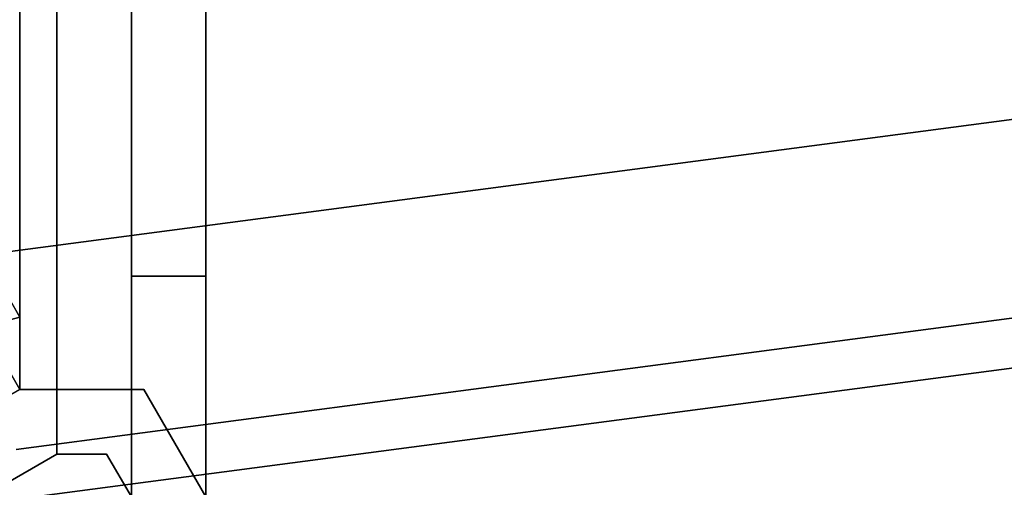
# Model space of a CAD drawing. Units: inches. Extents: x -8.2 to 12.7, y -10 to 8.2.
# Drawn here: x -1.6 to -0.1, y 6.1 to 6.8 of the extents above; entities that cross this region are included whole.
import ezdxf

# ---------------------------------------------------------------- set-up
doc = ezdxf.new("R2010")
doc.units = ezdxf.units.IN
doc.header["$MEASUREMENT"] = 0
doc.layers.add('SEAT-LEG', color=5, linetype='Continuous')
doc.layers.add('SEAT-TOPWOOD', color=5, linetype='Continuous')

msp = doc.modelspace()

# ---------------------------------------------------------------- linework, layer by layer
at = {"layer": 'SEAT-LEG'}
for points, invisible_edges in [([(-1.6855, 6.3593, 27.0234), (-1.6452, 6.3702, 27.2011), (-1.6454, 8.2334, 0.2953)], 12), ([(-2.7762, 7.446, 0.2953), (-1.5863, 8.1313, 0.2953), (-1.5863, 6.1533, 28.8583)], 12), ([(-1.4682, 5.6866, 11.6924), (-1.4682, 6.0853, 28.8583), (-1.4682, 8.0633, 0.2953), (-1.4682, 5.9129, 8.7327)], 13), ([(-1.4682, 8.0633, 0.2953), (-1.4682, 6.4351, 0.9877), (-1.4682, 5.9071, 8.5389), (-1.4682, 5.9129, 8.7327)], 9), ([(-1.4682, 7.0483, 0.2953), (-1.4682, 6.4351, 0.9877), (-1.4682, 8.0633, 0.2953)], 3), ([(-1.3501, 7.9912, 0.9492), (-1.3501, 8.0275, 0.8124), (-1.3501, 6.0853, 28.8583)], 12), ([(-1.3501, 7.9912, 0.9492), (-1.3501, 6.0853, 28.8583), (-1.3501, 5.6866, 11.6924), (-1.3501, 5.9129, 8.7327)], 15), ([(-1.3501, 5.9129, 8.7327), (-1.3501, 5.9071, 8.5389), (-1.3501, 7.9236, 1.0736), (-1.3501, 7.9912, 0.9492)], 10), ([(-1.3501, 7.8285, 1.1785), (-1.3501, 7.9236, 1.0736), (-1.3501, 5.9071, 8.5389)], 14), ([(-1.3501, 7.7112, 1.2578), (-1.3501, 7.8285, 1.1785), (-1.3501, 5.9071, 8.5389)], 14), ([(-1.3501, 7.5786, 1.3073), (-1.3501, 7.7112, 1.2578), (-1.3501, 5.9071, 8.5389)], 14), ([(-1.3501, 7.438, 1.3239), (-1.3501, 7.5786, 1.3073), (-1.3501, 5.9071, 8.5389)], 14), ([(-2.7762, 7.446, 0.2953), (-1.5863, 6.1533, 28.8583), (-2.8073, 7.4281, 0.2953)], 3), ([(-1.3501, 7.3056, 1.3092), (-1.3501, 7.438, 1.3239), (-1.3501, 5.9071, 8.5389)], 14), ([(-2.8073, 5.4501, 28.8583), (-2.8073, 7.4281, 0.2953), (-1.5863, 6.1533, 28.8583)], 2), ([(-1.3501, 7.1797, 1.2653), (-1.3501, 7.3056, 1.3092), (-1.3501, 5.9071, 8.5389)], 14), ([(-1.3501, 7.1797, 1.2653), (-1.3501, 5.9071, 8.5389), (-1.3501, 6.4351, 0.9877), (-1.3501, 7.0669, 1.1945)], 5), ([(-1.3501, 7.0669, 1.1945), (-1.3501, 6.4351, 0.9877), (-1.3501, 6.9726, 1.1004)], 3), ([(-1.4682, 6.477, 0.7946), (-1.4682, 6.4351, 0.9877), (-1.4682, 7.0483, 0.2953), (-1.4682, 6.5664, 0.6183)], 6), ([(-1.4682, 6.6974, 0.4703), (-1.4682, 6.5664, 0.6183), (-1.4682, 7.0483, 0.2953), (-1.4682, 6.8616, 0.3603)], 2), ([(-1.3501, 6.9016, 0.9876), (-1.3501, 6.9726, 1.1004), (-1.3501, 6.4351, 0.9877)], 14), ([(-1.3795, 6.9321, 18.122), (-1.4109, 6.9209, 18.8423), (-1.3501, 6.8136, 18.3411)], 15), ([(-1.3501, 6.8743, 17.4646), (-1.3795, 6.9321, 18.122), (-1.3501, 6.8136, 18.3411)], 3), ([(-1.3762, 6.8141, 19.7467), (-1.4109, 6.9209, 18.8423), (-1.4573, 6.8914, 19.744)], 15), ([(-1.4109, 6.9209, 18.8423), (-1.3501, 6.7529, 19.2175), (-1.3501, 6.8136, 18.3411)], 13), ([(-1.4109, 6.9209, 18.8423), (-1.3762, 6.8141, 19.7467), (-1.3501, 6.7529, 19.2175)], 15), ([(-1.3501, 6.8576, 0.8618), (-1.3501, 6.9016, 0.9876), (-1.3501, 6.4351, 0.9877)], 14), ([(-1.6452, 6.836, 20.4746), (-1.4802, 6.847, 20.5295), (-1.6452, 6.8942, 19.6338)], 3), ([(-1.4938, 6.885, 18.1471), (-1.4682, 6.7961, 18.5934), (-1.5076, 6.8642, 18.5934)], 15), ([(-1.4682, 6.827, 18.1471), (-1.4682, 6.7961, 18.5934), (-1.4938, 6.885, 18.1471), (-1.4682, 6.8579, 17.7009)], 6), ([(-1.4802, 6.847, 20.5295), (-1.3901, 6.7805, 20.5321), (-1.4573, 6.8914, 19.744)], 15), ([(-1.4573, 6.8914, 19.744), (-1.3901, 6.7805, 20.5321), (-1.3762, 6.8141, 19.7467)], 15), ([(-1.5234, 6.8402, 19.0397), (-1.5863, 6.8642, 18.5934), (-1.5076, 6.8642, 18.5934)], 15), ([(-1.5234, 6.8402, 19.0397), (-1.5863, 6.8023, 19.486), (-1.5863, 6.8333, 19.0397), (-1.5863, 6.8642, 18.5934)], 9), ([(-1.4835, 6.8216, 18.8965), (-1.5234, 6.8402, 19.0397), (-1.5076, 6.8642, 18.5934)], 15), ([(-1.4682, 6.7961, 18.5934), (-1.4835, 6.8216, 18.8965), (-1.5076, 6.8642, 18.5934)], 15), ([(-1.3501, 6.8426, 0.37), (-1.4682, 6.6974, 0.4703), (-1.4682, 6.8616, 0.3603)], 13), ([(-1.3501, 6.4752, 0.7996), (-1.3501, 6.8426, 0.7294), (-1.3501, 6.8576, 0.8618), (-1.3501, 6.4351, 0.9877)], 5), ([(-1.6452, 6.7778, 21.3155), (-1.4802, 6.847, 20.5295), (-1.6452, 6.836, 20.4746)], 3), ([(-1.4802, 6.847, 20.5295), (-1.6452, 6.7778, 21.3155), (-1.4575, 6.7828, 21.3155)], 15), ([(-1.5077, 6.8024, 19.486), (-1.5863, 6.8023, 19.486), (-1.5234, 6.8402, 19.0397)], 15), ([(-1.479, 6.7896, 19.2596), (-1.5234, 6.8402, 19.0397), (-1.4835, 6.8216, 18.8965)], 15), ([(-1.5234, 6.8402, 19.0397), (-1.479, 6.7896, 19.2596), (-1.5077, 6.8024, 19.486)], 15), ([(-1.3901, 6.7805, 20.5321), (-1.4802, 6.847, 20.5295), (-1.4575, 6.7828, 21.3155)], 15), ([(-1.3501, 6.8426, 0.37), (-1.3501, 6.6855, 0.481), (-1.4682, 6.6974, 0.4703)], 14), ([(-1.3501, 6.8426, 0.7294), (-1.3501, 6.4752, 0.7996), (-1.3501, 6.5605, 0.6271), (-1.3501, 6.6855, 0.481)], 9), ([(-1.3501, 6.8426, 0.37), (-1.3501, 6.8426, 0.7294), (-1.3501, 6.6855, 0.481)], 2), ([(-1.4835, 6.8216, 18.8965), (-1.4682, 6.7961, 18.5934), (-1.4682, 6.7652, 19.0397)], 13), ([(-1.4835, 6.8216, 18.8965), (-1.4682, 6.7652, 19.0397), (-1.479, 6.7896, 19.2596)], 15), ([(-1.3762, 6.8141, 19.7467), (-1.3901, 6.7805, 20.5321), (-1.3501, 6.6922, 20.0939)], 15), ([(-1.3762, 6.8141, 19.7467), (-1.3501, 6.6922, 20.0939), (-1.3501, 6.7529, 19.2175)], 13), ([(-1.5466, 6.7972, 19.7124), (-1.5863, 6.8023, 19.486), (-1.5077, 6.8024, 19.486)], 15), ([(-1.5863, 6.8023, 19.486), (-1.5466, 6.7972, 19.7124), (-1.5863, 6.7714, 19.9323)], 3), ([(-1.5384, 6.7716, 20.0755), (-1.5863, 6.7714, 19.9323), (-1.5466, 6.7972, 19.7124)], 15), ([(-1.4938, 6.7613, 19.9323), (-1.5466, 6.7972, 19.7124), (-1.5077, 6.8024, 19.486)], 15), ([(-1.4938, 6.7613, 19.9323), (-1.5384, 6.7716, 20.0755), (-1.5466, 6.7972, 19.7124)], 15), ([(-1.4682, 6.7343, 19.486), (-1.4938, 6.7613, 19.9323), (-1.5077, 6.8024, 19.486)], 15), ([(-1.479, 6.7896, 19.2596), (-1.4682, 6.7343, 19.486), (-1.5077, 6.8024, 19.486)], 15), ([(-1.5019, 6.7377, 22.2003), (-1.4575, 6.7828, 21.3155), (-1.6452, 6.7778, 21.3155)], 15), ([(-1.6452, 6.7196, 22.1563), (-1.5019, 6.7377, 22.2003), (-1.6452, 6.7778, 21.3155)], 3), ([(-1.5019, 6.7377, 22.2003), (-1.3918, 6.6636, 22.2546), (-1.4575, 6.7828, 21.3155)], 15), ([(-1.4682, 6.7343, 19.486), (-1.479, 6.7896, 19.2596), (-1.4682, 6.7652, 19.0397)], 3), ([(-1.3749, 6.6966, 21.4086), (-1.3901, 6.7805, 20.5321), (-1.4575, 6.7828, 21.3155)], 15), ([(-1.3918, 6.6636, 22.2546), (-1.3749, 6.6966, 21.4086), (-1.4575, 6.7828, 21.3155)], 15), ([(-1.3501, 6.6922, 20.0939), (-1.3901, 6.7805, 20.5321), (-1.3501, 6.6315, 20.9704)], 3), ([(-1.3901, 6.7805, 20.5321), (-1.3749, 6.6966, 21.4086), (-1.3501, 6.6315, 20.9704)], 15), ([(-1.5384, 6.7716, 20.0755), (-1.5863, 6.7405, 20.3786), (-1.5863, 6.7714, 19.9323)], 13), ([(-1.5863, 6.7405, 20.3786), (-1.5384, 6.7716, 20.0755), (-1.5077, 6.7406, 20.3786)], 15), ([(-1.5384, 6.7716, 20.0755), (-1.4938, 6.7613, 19.9323), (-1.5077, 6.7406, 20.3786)], 15), ([(-1.4938, 6.7613, 19.9323), (-1.4682, 6.6725, 20.3786), (-1.5077, 6.7406, 20.3786)], 15), ([(-1.4682, 6.7034, 19.9323), (-1.4682, 6.6725, 20.3786), (-1.4938, 6.7613, 19.9323), (-1.4682, 6.7343, 19.486)], 6), ([(-1.5019, 6.7377, 22.2003), (-1.6452, 6.6613, 22.9971), (-1.455, 6.6594, 23.0771)], 15), ([(-1.6452, 6.6613, 22.9971), (-1.5019, 6.7377, 22.2003), (-1.6452, 6.7196, 22.1563)], 3), ([(-1.5234, 6.7166, 20.8249), (-1.5863, 6.7405, 20.3786), (-1.5077, 6.7406, 20.3786)], 15), ([(-1.5863, 6.7405, 20.3786), (-1.5234, 6.7166, 20.8249), (-1.5863, 6.7096, 20.8249)], 3), ([(-1.4835, 6.698, 20.6817), (-1.5234, 6.7166, 20.8249), (-1.5077, 6.7406, 20.3786)], 15), ([(-1.4682, 6.6725, 20.3786), (-1.4835, 6.698, 20.6817), (-1.5077, 6.7406, 20.3786)], 15), ([(-1.3918, 6.6636, 22.2546), (-1.5019, 6.7377, 22.2003), (-1.455, 6.6594, 23.0771)], 15), ([(-1.5077, 6.6787, 21.2712), (-1.5863, 6.6787, 21.2712), (-1.5234, 6.7166, 20.8249)], 15), ([(-1.5863, 6.6787, 21.2712), (-1.5863, 6.7096, 20.8249), (-1.5234, 6.7166, 20.8249)], 14), ([(-1.4835, 6.698, 20.6817), (-1.479, 6.666, 21.0448), (-1.5234, 6.7166, 20.8249)], 15), ([(-1.5234, 6.7166, 20.8249), (-1.479, 6.666, 21.0448), (-1.5077, 6.6787, 21.2712)], 15), ([(-1.4682, 6.6416, 20.8249), (-1.4835, 6.698, 20.6817), (-1.4682, 6.6725, 20.3786)], 3), ([(-1.479, 6.666, 21.0448), (-1.4835, 6.698, 20.6817), (-1.4682, 6.6416, 20.8249)], 15), ([(-1.3501, 6.6855, 0.481), (-1.4682, 6.5664, 0.6183), (-1.4682, 6.6974, 0.4703)], 13), ([(-1.3749, 6.6966, 21.4086), (-1.3918, 6.6636, 22.2546), (-1.3501, 6.5708, 21.8468)], 15), ([(-1.3749, 6.6966, 21.4086), (-1.3501, 6.5708, 21.8468), (-1.3501, 6.6315, 20.9704)], 13), ([(-1.3501, 6.6855, 0.481), (-1.3501, 6.5605, 0.6271), (-1.4682, 6.5664, 0.6183)], 14), ([(-1.5466, 6.6736, 21.4976), (-1.5863, 6.6787, 21.2712), (-1.5077, 6.6787, 21.2712)], 15), ([(-1.5863, 6.6787, 21.2712), (-1.5466, 6.6736, 21.4976), (-1.5863, 6.6478, 21.7175)], 3), ([(-1.5384, 6.648, 21.8607), (-1.5863, 6.6478, 21.7175), (-1.5466, 6.6736, 21.4976)], 15), ([(-1.4938, 6.6377, 21.7175), (-1.5466, 6.6736, 21.4976), (-1.5077, 6.6787, 21.2712)], 15), ([(-1.4938, 6.6377, 21.7175), (-1.5384, 6.648, 21.8607), (-1.5466, 6.6736, 21.4976)], 15), ([(-1.479, 6.666, 21.0448), (-1.4682, 6.6107, 21.2712), (-1.5077, 6.6787, 21.2712)], 15), ([(-1.4682, 6.6107, 21.2712), (-1.4938, 6.6377, 21.7175), (-1.5077, 6.6787, 21.2712)], 15), ([(-1.4682, 6.6107, 21.2712), (-1.479, 6.666, 21.0448), (-1.4682, 6.6416, 20.8249)], 3), ([(-1.455, 6.6594, 23.0771), (-1.6452, 6.6613, 22.9971), (-1.4668, 6.6097, 23.8785)], 15), ([(-1.6452, 6.6031, 23.8379), (-1.4668, 6.6097, 23.8785), (-1.6452, 6.6613, 22.9971)], 3), ([(-1.4668, 6.6097, 23.8785), (-1.3761, 6.5716, 23.2459), (-1.455, 6.6594, 23.0771)], 15), ([(-1.3761, 6.5716, 23.2459), (-1.3918, 6.6636, 22.2546), (-1.455, 6.6594, 23.0771)], 15), ([(-1.3918, 6.6636, 22.2546), (-1.3501, 6.5101, 22.7232), (-1.3501, 6.5708, 21.8468)], 13), ([(-1.3501, 6.5101, 22.7232), (-1.3918, 6.6636, 22.2546), (-1.3761, 6.5716, 23.2459)], 15), ([(-1.5863, 6.6478, 21.7175), (-1.5384, 6.648, 21.8607), (-1.5863, 6.6169, 22.1638)], 3), ([(-1.5863, 6.6169, 22.1638), (-1.5384, 6.648, 21.8607), (-1.5077, 6.6169, 22.1638)], 15), ([(-1.5384, 6.648, 21.8607), (-1.4938, 6.6377, 21.7175), (-1.5077, 6.6169, 22.1638)], 15), ([(-1.4938, 6.6377, 21.7175), (-1.4682, 6.5489, 22.1638), (-1.5077, 6.6169, 22.1638)], 15), ([(-1.4682, 6.5798, 21.7175), (-1.4682, 6.5489, 22.1638), (-1.4938, 6.6377, 21.7175)], 14), ([(-1.4682, 6.5798, 21.7175), (-1.4938, 6.6377, 21.7175), (-1.4682, 6.6107, 21.2712)], 3), ([(-1.4668, 6.6097, 23.8785), (-1.6452, 6.5449, 24.6787), (-1.4538, 6.548, 24.6787)], 15), ([(-1.6452, 6.5449, 24.6787), (-1.4668, 6.6097, 23.8785), (-1.6452, 6.6031, 23.8379)], 3), ([(-1.5234, 6.5929, 22.6101), (-1.5863, 6.6169, 22.1638), (-1.5077, 6.6169, 22.1638)], 15), ([(-1.5234, 6.5929, 22.6101), (-1.5863, 6.5551, 23.0564), (-1.5863, 6.586, 22.6101), (-1.5863, 6.6169, 22.1638)], 9), ([(-1.4835, 6.5744, 22.4668), (-1.5234, 6.5929, 22.6101), (-1.5077, 6.6169, 22.1638)], 15), ([(-1.4682, 6.5489, 22.1638), (-1.4835, 6.5744, 22.4668), (-1.5077, 6.6169, 22.1638)], 15), ([(-1.383, 6.5272, 24.0472), (-1.4668, 6.6097, 23.8785), (-1.4538, 6.548, 24.6787)], 15), ([(-1.383, 6.5272, 24.0472), (-1.3761, 6.5716, 23.2459), (-1.4668, 6.6097, 23.8785)], 15), ([(-1.5077, 6.5551, 23.0564), (-1.5863, 6.5551, 23.0564), (-1.5234, 6.5929, 22.6101)], 15), ([(-1.5234, 6.5929, 22.6101), (-1.4835, 6.5744, 22.4668), (-1.479, 6.5424, 22.8299)], 15), ([(-1.5234, 6.5929, 22.6101), (-1.479, 6.5424, 22.8299), (-1.5077, 6.5551, 23.0564)], 15), ([(-1.4835, 6.5744, 22.4668), (-1.4682, 6.5489, 22.1638), (-1.4682, 6.518, 22.6101)], 13), ([(-1.479, 6.5424, 22.8299), (-1.4835, 6.5744, 22.4668), (-1.4682, 6.518, 22.6101)], 15), ([(-1.3761, 6.5716, 23.2459), (-1.383, 6.5272, 24.0472), (-1.3501, 6.4494, 23.5997)], 15), ([(-1.3761, 6.5716, 23.2459), (-1.3501, 6.4494, 23.5997), (-1.3501, 6.5101, 22.7232)], 13), ([(-1.4682, 6.5664, 0.6183), (-1.3501, 6.5605, 0.6271), (-1.4682, 6.477, 0.7946)], 3), ([(-1.3501, 6.5605, 0.6271), (-1.3501, 6.4752, 0.7996), (-1.4682, 6.477, 0.7946)], 14), ([(-1.4625, 6.494, 25.5209), (-1.4538, 6.548, 24.6787), (-1.6452, 6.5449, 24.6787)], 15), ([(-1.6452, 6.4867, 25.5195), (-1.4625, 6.494, 25.5209), (-1.6452, 6.5449, 24.6787)], 3), ([(-1.5466, 6.5499, 23.2829), (-1.5863, 6.5551, 23.0564), (-1.5077, 6.5551, 23.0564)], 15), ([(-1.5863, 6.5551, 23.0564), (-1.5466, 6.5499, 23.2829), (-1.5863, 6.5242, 23.5027)], 3), ([(-1.5384, 6.5243, 23.646), (-1.5863, 6.5242, 23.5027), (-1.5466, 6.5499, 23.2829)], 15), ([(-1.4938, 6.5141, 23.5027), (-1.5466, 6.5499, 23.2829), (-1.5077, 6.5551, 23.0564)], 15), ([(-1.4938, 6.5141, 23.5027), (-1.5384, 6.5243, 23.646), (-1.5466, 6.5499, 23.2829)], 15), ([(-1.479, 6.5424, 22.8299), (-1.4682, 6.4871, 23.0564), (-1.5077, 6.5551, 23.0564)], 15), ([(-1.4682, 6.4871, 23.0564), (-1.4938, 6.5141, 23.5027), (-1.5077, 6.5551, 23.0564)], 15), ([(-1.4682, 6.4871, 23.0564), (-1.479, 6.5424, 22.8299), (-1.4682, 6.518, 22.6101)], 3), ([(-1.3768, 6.4529, 24.9763), (-1.4538, 6.548, 24.6787), (-1.4625, 6.494, 25.5209)], 15), ([(-1.4538, 6.548, 24.6787), (-1.3768, 6.4529, 24.9763), (-1.383, 6.5272, 24.0472)], 15), ([(-1.383, 6.5272, 24.0472), (-1.3501, 6.3887, 24.4761), (-1.3501, 6.4494, 23.5997)], 13), ([(-1.3501, 6.3887, 24.4761), (-1.383, 6.5272, 24.0472), (-1.3768, 6.4529, 24.9763)], 15), ([(-1.5863, 6.5242, 23.5027), (-1.5384, 6.5243, 23.646), (-1.5863, 6.4933, 23.949)], 3), ([(-1.5863, 6.4933, 23.949), (-1.5384, 6.5243, 23.646), (-1.5077, 6.4933, 23.949)], 15), ([(-1.5384, 6.5243, 23.646), (-1.4938, 6.5141, 23.5027), (-1.5077, 6.4933, 23.949)], 15), ([(-1.4938, 6.5141, 23.5027), (-1.4682, 6.4252, 23.949), (-1.5077, 6.4933, 23.949)], 15), ([(-1.4682, 6.4562, 23.5027), (-1.4682, 6.4252, 23.949), (-1.4938, 6.5141, 23.5027), (-1.4682, 6.4871, 23.0564)], 6), ([(-1.4625, 6.494, 25.5209), (-1.6452, 6.4284, 26.3603), (-1.4504, 6.4296, 26.3603)], 15), ([(-1.6452, 6.4284, 26.3603), (-1.4625, 6.494, 25.5209), (-1.6452, 6.4867, 25.5195)], 3), ([(-1.3798, 6.4009, 25.8008), (-1.4625, 6.494, 25.5209), (-1.4504, 6.4296, 26.3603)], 15), ([(-1.3798, 6.4009, 25.8008), (-1.3768, 6.4529, 24.9763), (-1.4625, 6.494, 25.5209)], 15), ([(-1.5234, 6.4693, 24.3953), (-1.5863, 6.4933, 23.949), (-1.5077, 6.4933, 23.949)], 15), ([(-1.5863, 6.4933, 23.949), (-1.5234, 6.4693, 24.3953), (-1.5863, 6.4624, 24.3953)], 3), ([(-1.4835, 6.4507, 24.252), (-1.5234, 6.4693, 24.3953), (-1.5077, 6.4933, 23.949)], 15), ([(-1.4682, 6.4252, 23.949), (-1.4835, 6.4507, 24.252), (-1.5077, 6.4933, 23.949)], 15), ([(-1.7443, 6.4615, 27.0305), (-1.704, 6.4724, 27.2082), (-1.6452, 6.3702, 27.2011)], 12), ([(-1.5077, 6.4315, 24.8416), (-1.5863, 6.4315, 24.8416), (-1.5234, 6.4693, 24.3953)], 15), ([(-1.5863, 6.4624, 24.3953), (-1.5234, 6.4693, 24.3953), (-1.5863, 6.4315, 24.8416)], 3), ([(-1.5234, 6.4693, 24.3953), (-1.4835, 6.4507, 24.252), (-1.479, 6.4187, 24.6151)], 15), ([(-1.5234, 6.4693, 24.3953), (-1.479, 6.4187, 24.6151), (-1.5077, 6.4315, 24.8416)], 15), ([(-1.4682, 6.4351, 0.9877), (-1.4682, 6.477, 0.7946), (-1.3501, 6.4752, 0.7996)], 14), ([(-1.3501, 6.4351, 0.9877), (-1.4682, 6.4351, 0.9877), (-1.3501, 6.4752, 0.7996)], 2), ([(-1.6855, 6.3593, 27.0234), (-1.7443, 6.4615, 27.0305), (-1.6452, 6.3702, 27.2011)], 3), ([(-1.4682, 6.3943, 24.3953), (-1.4835, 6.4507, 24.252), (-1.4682, 6.4252, 23.949)], 3), ([(-1.479, 6.4187, 24.6151), (-1.4835, 6.4507, 24.252), (-1.4682, 6.3943, 24.3953)], 15), ([(-1.3768, 6.4529, 24.9763), (-1.3798, 6.4009, 25.8008), (-1.3501, 6.3281, 25.3525)], 15), ([(-1.3768, 6.4529, 24.9763), (-1.3501, 6.3281, 25.3525), (-1.3501, 6.3887, 24.4761)], 13), ([(-1.5234, 6.4075, 25.2879), (-1.5863, 6.4315, 24.8416), (-1.5077, 6.4315, 24.8416)], 15), ([(-1.5863, 6.4006, 25.2879), (-1.5863, 6.4315, 24.8416), (-1.5234, 6.4075, 25.2879), (-1.5863, 6.3696, 25.7342)], 6), ([(-1.4835, 6.3889, 25.1446), (-1.5234, 6.4075, 25.2879), (-1.5077, 6.4315, 24.8416)], 15), ([(-1.4835, 6.3889, 25.1446), (-1.5077, 6.4315, 24.8416), (-1.479, 6.4187, 24.6151)], 15), ([(-1.4504, 6.4296, 26.3603), (-1.6452, 6.3702, 27.2011), (-1.4819, 6.3579, 27.6015)], 15), ([(-1.6452, 6.4284, 26.3603), (-1.6452, 6.3702, 27.2011), (-1.4504, 6.4296, 26.3603)], 14), ([(-1.4682, 6.3634, 24.8416), (-1.4835, 6.3889, 25.1446), (-1.479, 6.4187, 24.6151)], 15), ([(-1.375, 6.3306, 26.6972), (-1.4504, 6.4296, 26.3603), (-1.4819, 6.3579, 27.6015)], 15), ([(-1.4682, 6.3634, 24.8416), (-1.479, 6.4187, 24.6151), (-1.4682, 6.3943, 24.3953)], 3), ([(-1.4504, 6.4296, 26.3603), (-1.375, 6.3306, 26.6972), (-1.3798, 6.4009, 25.8008)], 15), ([(-1.5077, 6.3697, 25.7342), (-1.5863, 6.3696, 25.7342), (-1.5234, 6.4075, 25.2879)], 15), ([(-1.5234, 6.4075, 25.2879), (-1.4835, 6.3889, 25.1446), (-1.479, 6.3569, 25.5077)], 15), ([(-1.5234, 6.4075, 25.2879), (-1.479, 6.3569, 25.5077), (-1.5077, 6.3697, 25.7342)], 15), ([(-1.3798, 6.4009, 25.8008), (-1.3501, 6.266, 26.249), (-1.3501, 6.3281, 25.3525)], 13), ([(-1.3798, 6.4009, 25.8008), (-1.375, 6.3306, 26.6972), (-1.3501, 6.266, 26.249)], 15), ([(-1.4682, 6.3325, 25.2879), (-1.4835, 6.3889, 25.1446), (-1.4682, 6.3634, 24.8416)], 3), ([(-1.479, 6.3569, 25.5077), (-1.4835, 6.3889, 25.1446), (-1.4682, 6.3325, 25.2879)], 15), ([(-1.6452, 6.3148, 28.0019), (-1.4819, 6.3579, 27.6015), (-1.6452, 6.3702, 27.2011)], 3), ([(-1.5207, 6.353, 26.0612), (-1.5863, 6.3696, 25.7342), (-1.5077, 6.3697, 25.7342)], 15), ([(-1.5863, 6.3696, 25.7342), (-1.5207, 6.353, 26.0612), (-1.5863, 6.3387, 26.1805)], 3), ([(-1.5077, 6.3697, 25.7342), (-1.4829, 6.3269, 26.0273), (-1.5207, 6.353, 26.0612)], 15), ([(-1.479, 6.3569, 25.5077), (-1.4829, 6.3269, 26.0273), (-1.5077, 6.3697, 25.7342)], 15), ([(-1.6452, 6.3148, 28.0019), (-1.4485, 6.2556, 28.8583), (-1.4819, 6.3579, 27.6015)], 15), ([(-1.5213, 6.3295, 26.4036), (-1.5863, 6.3387, 26.1805), (-1.5207, 6.353, 26.0612)], 15), ([(-1.5207, 6.353, 26.0612), (-1.4801, 6.2966, 26.4036), (-1.5213, 6.3295, 26.4036)], 15), ([(-1.5207, 6.353, 26.0612), (-1.4829, 6.3269, 26.0273), (-1.4801, 6.2966, 26.4036)], 15), ([(-1.479, 6.3569, 25.5077), (-1.4682, 6.3016, 25.7342), (-1.4829, 6.3269, 26.0273)], 15), ([(-1.375, 6.3306, 26.6972), (-1.4819, 6.3579, 27.6015), (-1.3822, 6.2819, 27.5737)], 15), ([(-1.4485, 6.2556, 28.8583), (-1.3822, 6.2819, 27.5737), (-1.4819, 6.3579, 27.6015)], 15), ([(-1.4682, 6.3016, 25.7342), (-1.479, 6.3569, 25.5077), (-1.4682, 6.3325, 25.2879)], 3), ([(-1.5213, 6.3295, 26.4036), (-1.5863, 6.3078, 26.6268), (-1.5863, 6.3387, 26.1805)], 13), ([(-1.5077, 6.2875, 26.9205), (-1.5863, 6.3078, 26.6268), (-1.5213, 6.3295, 26.4036)], 15), ([(-1.4801, 6.2966, 26.4036), (-1.5077, 6.2875, 26.9205), (-1.5213, 6.3295, 26.4036)], 15), ([(-1.4801, 6.2966, 26.4036), (-1.4829, 6.3269, 26.0273), (-1.4682, 6.2707, 26.1805)], 15), ([(-1.4682, 6.3016, 25.7342), (-1.4682, 6.2707, 26.1805), (-1.4829, 6.3269, 26.0273)], 14), ([(-1.375, 6.3306, 26.6972), (-1.3822, 6.2819, 27.5737), (-1.3501, 6.2039, 27.1455)], 15), ([(-1.375, 6.3306, 26.6972), (-1.3501, 6.2039, 27.1455), (-1.3501, 6.266, 26.249)], 13), ([(-1.6452, 6.3148, 28.0019), (-1.6452, 6.2555, 28.8583), (-1.4485, 6.2556, 28.8583)], 12), ([(-1.5077, 6.2875, 26.9205), (-1.5863, 6.2769, 27.0731), (-1.5863, 6.3078, 26.6268)], 13), ([(-1.5077, 6.2875, 26.9205), (-1.4801, 6.2966, 26.4036), (-1.4682, 6.2398, 26.6268)], 15), ([(-1.4801, 6.2966, 26.4036), (-1.4682, 6.2707, 26.1805), (-1.4682, 6.2398, 26.6268)], 13), ([(-1.5077, 6.2875, 26.9205), (-1.5398, 6.2788, 27.1933), (-1.5863, 6.2769, 27.0731)], 15), ([(-1.5863, 6.2769, 27.0731), (-1.5398, 6.2788, 27.1933), (-1.5863, 6.246, 27.5194)], 3), ([(-1.5863, 6.246, 27.5194), (-1.5398, 6.2788, 27.1933), (-1.5177, 6.2509, 27.5194)], 15), ([(-1.4818, 6.2375, 27.2962), (-1.5398, 6.2788, 27.1933), (-1.5077, 6.2875, 26.9205)], 15), ([(-1.5398, 6.2788, 27.1933), (-1.4818, 6.2375, 27.2962), (-1.5177, 6.2509, 27.5194)], 15), ([(-1.4682, 6.2089, 27.0731), (-1.5077, 6.2875, 26.9205), (-1.4682, 6.2398, 26.6268)], 3), ([(-1.5077, 6.2875, 26.9205), (-1.4682, 6.2089, 27.0731), (-1.4818, 6.2375, 27.2962)], 15), ([(-1.3501, 6.1446, 28.0019), (-1.3822, 6.2819, 27.5737), (-1.4485, 6.2556, 28.8583)], 15), ([(-1.3501, 6.2039, 27.1455), (-1.3822, 6.2819, 27.5737), (-1.3501, 6.1446, 28.0019)], 3), ([(-1.6452, 6.2555, 28.8583), (-2.8664, 5.5521, 28.8583), (-2.8073, 5.4501, 28.8583), (-1.5863, 6.1533, 28.8583)], 8), ([(-1.6452, 6.2555, 28.8583), (-1.5863, 6.1533, 28.8583), (-1.5077, 6.1533, 28.8583), (-1.4485, 6.2556, 28.8583)], 5), ([(-1.5361, 6.2312, 27.8749), (-1.5863, 6.246, 27.5194), (-1.5177, 6.2509, 27.5194)], 15), ([(-1.5863, 6.246, 27.5194), (-1.5361, 6.2312, 27.8749), (-1.5863, 6.2151, 27.9657)], 3), ([(-1.487, 6.2075, 27.8266), (-1.5361, 6.2312, 27.8749), (-1.5177, 6.2509, 27.5194)], 15), ([(-1.4818, 6.2375, 27.2962), (-1.487, 6.2075, 27.8266), (-1.5177, 6.2509, 27.5194)], 15), ([(-1.4682, 6.0853, 28.8583), (-1.3501, 6.0853, 28.8583), (-1.4485, 6.2556, 28.8583), (-1.5077, 6.1533, 28.8583)], 5), ([(-1.4485, 6.2556, 28.8583), (-1.3501, 6.0853, 28.8583), (-1.3501, 6.1446, 28.0019)], 12), ([(-1.5361, 6.2312, 27.8749), (-1.5077, 6.1997, 28.1888), (-1.5863, 6.2151, 27.9657)], 15), ([(-1.5361, 6.2312, 27.8749), (-1.487, 6.2075, 27.8266), (-1.5077, 6.1997, 28.1888)], 15), ([(-1.4818, 6.2375, 27.2962), (-1.4682, 6.178, 27.5194), (-1.487, 6.2075, 27.8266)], 15), ([(-1.4682, 6.2089, 27.0731), (-1.4682, 6.178, 27.5194), (-1.4818, 6.2375, 27.2962)], 14), ([(-1.5863, 6.2151, 27.9657), (-1.5077, 6.1997, 28.1888), (-1.5863, 6.1842, 28.412)], 3), ([(-1.5863, 6.1842, 28.412), (-1.5077, 6.1997, 28.1888), (-1.5295, 6.185, 28.5235)], 15), ([(-1.5295, 6.185, 28.5235), (-1.5077, 6.1997, 28.1888), (-1.4856, 6.1576, 28.5235)], 15), ([(-1.4682, 6.1471, 27.9657), (-1.5077, 6.1997, 28.1888), (-1.487, 6.2075, 27.8266)], 15), ([(-1.4856, 6.1576, 28.5235), (-1.5077, 6.1997, 28.1888), (-1.4682, 6.1162, 28.412)], 15), ([(-1.4682, 6.1471, 27.9657), (-1.4682, 6.1162, 28.412), (-1.5077, 6.1997, 28.1888)], 14), ([(-1.4682, 6.178, 27.5194), (-1.4682, 6.1471, 27.9657), (-1.487, 6.2075, 27.8266)], 14), ([(-1.5863, 6.1842, 28.412), (-1.5295, 6.185, 28.5235), (-1.5863, 6.1533, 28.8583)], 3), ([(-1.5863, 6.1533, 28.8583), (-1.5295, 6.185, 28.5235), (-1.5077, 6.1533, 28.8583)], 3), ([(-1.4856, 6.1576, 28.5235), (-1.5077, 6.1533, 28.8583), (-1.5295, 6.185, 28.5235)], 15), ([(-1.4682, 6.0853, 28.8583), (-1.5077, 6.1533, 28.8583), (-1.4856, 6.1576, 28.5235)], 14), ([(-1.4682, 6.0853, 28.8583), (-1.4856, 6.1576, 28.5235), (-1.4682, 6.1162, 28.412)], 3)]:
    msp.add_3dface(points, dxfattribs=dict(at, invisible_edges=invisible_edges))
for points in [[(-1.704, 6.3576, 28.8653), (-1.6452, 6.2555, 28.8583), (-1.6452, 6.3702, 27.2011), (-1.704, 6.4724, 27.2082)], [(-1.3501, 6.4351, 0.9877), (-1.3501, 5.9071, 8.5389), (-1.4682, 5.9071, 8.5389), (-1.4682, 6.4351, 0.9877)], [(-2.9252, 5.6543, 28.8653), (-2.8664, 5.5521, 28.8583), (-1.6452, 6.2555, 28.8583), (-1.704, 6.3576, 28.8653)]]:
    msp.add_3dface(points, dxfattribs=at)
at = {"layer": 'SEAT-TOPWOOD'}
for points, invisible_edges in [([(-1.7323, 6.4649, 28.8976), (0, 6.6929, 28.8976), (0, 0, 28.8976), (-3.3465, 5.7962, 28.8976)], 6), ([(-1.2684, 6.5124, 29.7334), (0, 6.6929, 29.5276), (-1.7323, 6.4649, 29.5276)], 13), ([(0, 6.6929, 28.8976), (-1.7323, 6.4649, 28.8976), (-1.7323, 6.4649, 29.5276), (0, 6.6929, 29.5276)], 10), ([(0, 6.6929, 29.5276), (-1.2684, 6.5124, 29.7334), (0.101, 6.6319, 29.7368)], 15), ([(0.101, 6.6319, 29.7368), (-1.2684, 6.5124, 29.7334), (-0.8216, 6.455, 29.8619)], 15), ([(-0.8216, 6.455, 29.8619), (0.8215, 6.4398, 29.8708), (0.101, 6.6319, 29.7368)], 15), ([(-1.2684, 6.5124, 29.7334), (-2.4157, 6.116, 29.8077), (-0.8216, 6.455, 29.8619)], 15), ([(-2.4157, 6.116, 29.8077), (-1.2684, 6.5124, 29.7334), (-2.3079, 6.2543, 29.6692)], 15), ([(-2.3079, 6.2543, 29.6692), (-1.2684, 6.5124, 29.7334), (-1.7323, 6.4649, 29.5276)], 15), ([(-0.8216, 6.455, 29.8619), (-2.4157, 6.116, 29.8077), (-1.6304, 6.0846, 29.9213)], 15), ([(-1.6304, 6.0846, 29.9213), (0, 6.2992, 29.9213), (-0.8216, 6.455, 29.8619)], 14), ([(0, 6.2992, 29.9213), (0.8215, 6.4398, 29.8708), (-0.8216, 6.455, 29.8619)], 15), ([(0, 6.378, 28.937), (-1.6507, 6.1606, 28.937), (-6.1606, 1.6507, 28.937), (-6.1606, -1.6507, 28.937)], 14), ([(0, 6.378, 28.937), (-6.1606, -1.6507, 28.937), (-1.6507, -6.1606, 28.937), (3.189, -5.5235, 28.937)], 15), ([(1.6992, 4.021, 28.8583), (-1.6507, 6.1606, 28.8583), (0, 6.378, 28.8583), (1.7149, 4.0659, 28.8583)], 5), ([(0, 6.378, 28.8583), (-1.6507, 6.1606, 28.8583), (-1.6507, 6.1606, 28.937), (0, 6.378, 28.937)], 10), ([(0, 0, 29.9213), (0, 6.2992, 29.9213), (-1.6304, 6.0846, 29.9213), (-3.1496, 5.4553, 29.9213)], 9), ([(1.6997, 3.9734, 28.8583), (-3.8189, 1.8801, 28.8583), (-1.6507, 6.1606, 28.8583), (1.6992, 4.021, 28.8583)], 7), ([(-2.4157, 6.116, 29.8077), (-3.1496, 5.4553, 29.9213), (-1.6304, 6.0846, 29.9213)], 13)]:
    msp.add_3dface(points, dxfattribs=dict(at, invisible_edges=invisible_edges))

doc.saveas('drawing.dxf')
